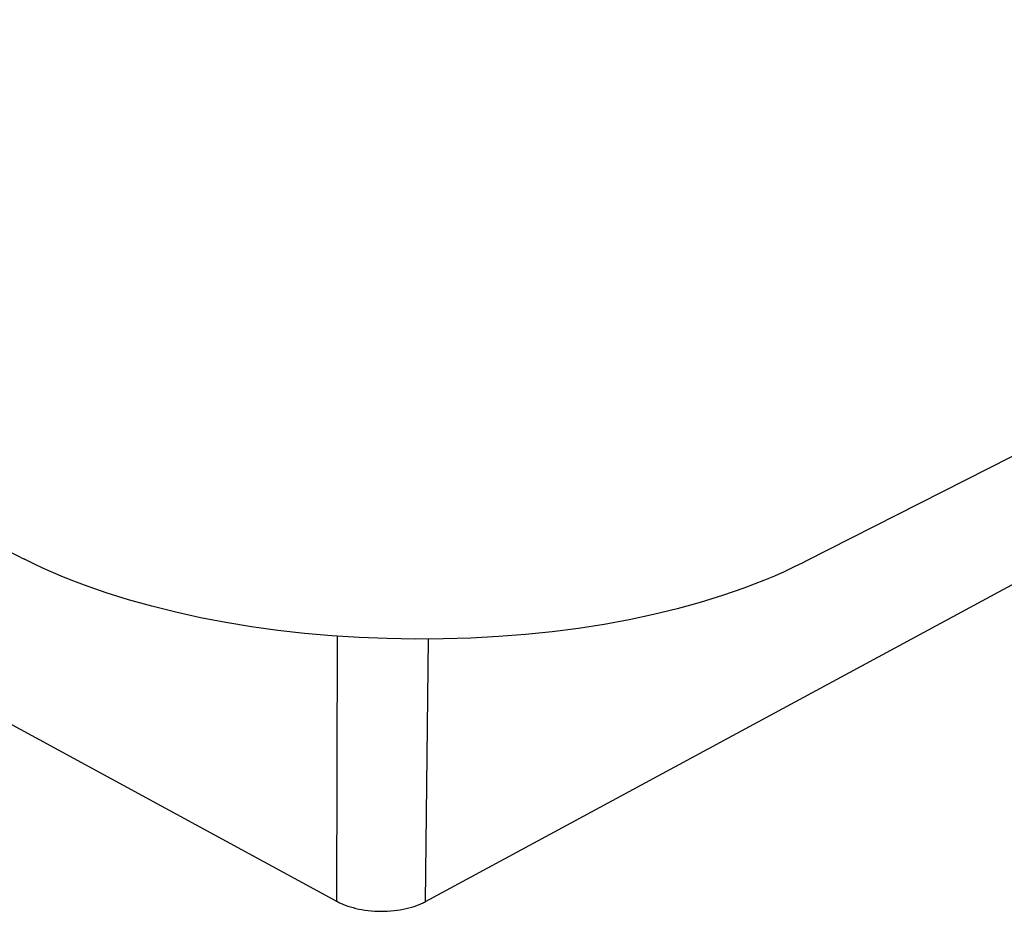
# Model space of a CAD drawing. Units: millimetres. Extents: x -2110 to -1755, y 685 to 930.
# Drawn here: x -1867 to -1811, y 782 to 833 of the extents above; entities that cross this region are included whole.
import ezdxf

# ---------------------------------------------------------------- set-up
doc = ezdxf.new("R2010")
doc.units = ezdxf.units.MM
doc.header["$MEASUREMENT"] = 0
for name, color, linetype, true_color in [('Default', 7, 'Continuous', 0x000000), ('Default$IGES level 5031011$Default', 7, 'Continuous', 0x000000), ('Make2D$visible$tangents$Default', 7, 'Continuous', 0x000000)]:
    doc.layers.add(name, color=color, linetype=linetype, true_color=true_color)

msp = doc.modelspace()

# ---------------------------------------------------------------- linework, layer by layer
at = {"layer": 'Default'}
for points in [[(-1867.417, 802.139), (-1867.206, 802.033)], [(-1822.537, 801.928), (-1822.715, 801.838)]]:
    msp.add_lwpolyline(points, dxfattribs=at)
at = {"layer": 'Default$IGES level 5031011$Default'}
for points in [[(-1867.417, 802.139), (-1928.644, 832.874)], [(-1762.678, 832.297), (-1822.537, 801.928)], [(-1908.86, 814.815), (-1849.375, 782.495)], [(-1844.28, 782.467), (-1785.37, 814.282)], [(-1822.715, 801.838), (-1823.243, 801.577), (-1823.785, 801.323), (-1824.34, 801.077), (-1824.908, 800.837), (-1825.489, 800.606), (-1826.082, 800.381), (-1827.306, 799.956), (-1828.576, 799.561), (-1829.891, 799.199), (-1831.247, 798.87), (-1832.643, 798.574), (-1834.075, 798.311), (-1835.541, 798.084), (-1837.038, 797.891), (-1838.562, 797.735), (-1840.111, 797.614), (-1841.681, 797.53), (-1843.27, 797.482), (-1844.873, 797.471), (-1846.476, 797.498), (-1848.065, 797.562), (-1849.639, 797.662), (-1851.193, 797.798), (-1852.723, 797.97), (-1854.228, 798.177), (-1855.703, 798.418), (-1857.146, 798.694), (-1858.554, 799.002), (-1859.924, 799.344), (-1861.253, 799.717), (-1862.539, 800.121), (-1863.78, 800.556), (-1864.383, 800.784), (-1864.973, 801.02), (-1865.551, 801.263), (-1866.116, 801.512), (-1866.668, 801.769), (-1867.206, 802.033)], [(-1849.375, 782.495), (-1849.318, 782.465), (-1849.259, 782.435), (-1849.198, 782.406), (-1849.136, 782.377), (-1849.006, 782.32), (-1848.869, 782.267), (-1848.725, 782.215), (-1848.575, 782.167), (-1848.419, 782.122), (-1848.257, 782.081), (-1848.09, 782.044), (-1847.918, 782.011), (-1847.741, 781.982), (-1847.561, 781.958), (-1847.379, 781.939), (-1847.194, 781.925), (-1847.007, 781.917), (-1846.82, 781.913), (-1846.633, 781.915), (-1846.447, 781.921), (-1846.262, 781.933), (-1846.08, 781.95), (-1845.9, 781.972), (-1845.725, 781.999), (-1845.554, 782.03), (-1845.387, 782.065), (-1845.226, 782.104), (-1845.071, 782.147), (-1844.922, 782.194), (-1844.78, 782.244), (-1844.645, 782.296), (-1844.579, 782.323), (-1844.516, 782.351), (-1844.455, 782.379), (-1844.395, 782.408), (-1844.337, 782.437), (-1844.28, 782.467)]]:
    msp.add_lwpolyline(points, dxfattribs=at)
at = {"layer": 'Make2D$visible$tangents$Default'}
for points in [[(-1849.322, 797.638), (-1849.375, 782.495)], [(-1844.28, 782.467), (-1844.103, 797.472)]]:
    msp.add_lwpolyline(points, dxfattribs=at)

doc.saveas('drawing.dxf')
